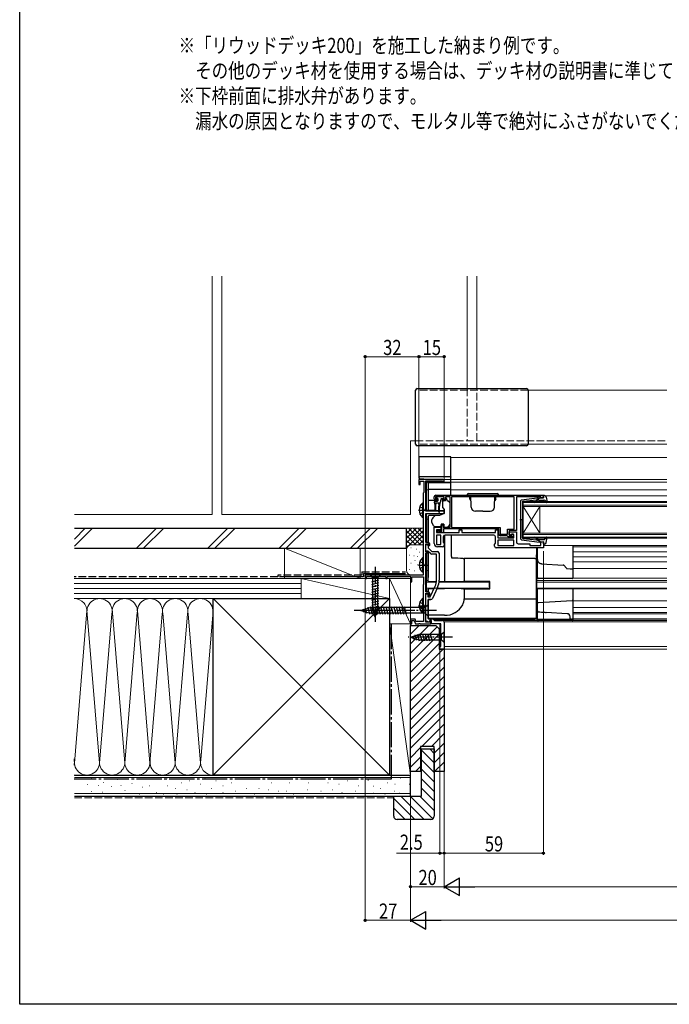
# Model space of a CAD drawing. Extents: x 0 to 990, y 0 to 1602.
# Drawn here: x 0 to 386, y 0 to 586 of the extents above; entities that cross this region are included whole.
import ezdxf

# ---------------------------------------------------------------- set-up
doc = ezdxf.new("R2010")
doc.units = 0
doc.linetypes.add('YCENTER_1', pattern=[13, 10, -1, 1, -1])
doc.linetypes.add('YHIDDEN_1', pattern=[4, 3, -1])
doc.layers.add('USER1', color=3, linetype='CONTINUOUS')
doc.layers.add('YKK_ZWAK', color=7, linetype='CONTINUOUS')
for name, color, linetype, lineweight in [('YKK_11', 7, 'CONTINUOUS', 30), ('YKK_12', 2, 'CONTINUOUS', 13), ('YKK_13', 4, 'CONTINUOUS', 30), ('YKK_D', 6, 'CONTINUOUS', 13), ('YSS_K', 3, 'CONTINUOUS', 13), ('YSS_KE', 3, 'CONTINUOUS', 30)]:
    doc.layers.add(name, color=color, linetype=linetype, lineweight=lineweight)
doc.styles.add('text-b', font='extslim2.shx', dxfattribs={"width": 0.8, "bigfont": 'extfont2.shx'})

msp = doc.modelspace()

# ---------------------------------------------------------------- linework, layer by layer
at = {"layer": 'YKK_11', "linetype": 'ByBlock', "lineweight": -2, "ltscale": 0.5}
for p, q in [((251.8, 312.5), (237.5, 312.5)), ((237.5, 312.5), (237.5, 309.5)), ((238.3, 309.5), (238.3, 311.5)), ((238.3, 311.5), (240.4, 311.5)), ((240.4, 311.5), (240.4, 304.69)), ((241.5, 293.5), (241.5, 311.6)), ((241.5, 311.6), (251.5, 311.6)), ((251.5, 311.6), (251.5, 311.1)), ((251.5, 311.1), (252.5, 311.1)), ((252.5, 311.1), (252.5, 311.8)), ((237.5, 309.5), (238.3, 309.5)), ((240.25, 304.49), (240.1, 304.3)), ((240.1, 304.3), (240.1, 255.5)), ((240.4, 304.69), (240.25, 304.49)), ((246.5, 300.8), (246.5, 302)), ((252.5, 302), (247.3, 302)), ((247.3, 302), (247.3, 300.5)), ((247.3, 300.5), (248.1, 300.5)), ((247.5, 303), (311.5, 303)), ((248, 299.8), (247.5, 299.8)), ((248.4, 300.2), (248, 299.8)), ((248.1, 300.5), (248.4, 300.2)), ((251.4, 300.2), (251.7, 300.5)), ((251.8, 299.8), (251.4, 300.2)), ((251.7, 300.5), (252.5, 300.5)), ((252.3, 299.8), (251.8, 299.8)), ((252.5, 300.5), (252.5, 302)), ((256, 302), (253.3, 302)), ((253.3, 302), (253.3, 300.8)), ((256, 284), (256, 302)), ((294.2, 302.1), (256.9, 302.1)), ((294.2, 302.1), (256.9, 302.1)), ((256.9, 302.1), (256.9, 283.9)), ((294.2, 282.9), (294.2, 302.1)), ((308.2, 302), (295.5, 302)), ((295.5, 302), (295.5, 282)), ((308.43, 302.1), (308.2, 302)), ((308.65, 302.2), (308.43, 302.1)), ((310.1, 302.2), (308.65, 302.2)), ((310.1, 301.4), (310.1, 302.2)), ((311.5, 301.4), (310.1, 301.4)), ((311.5, 303), (311.5, 301.4)), ((252.5, 293.5), (241.5, 293.5)), ((252.5, 292.2), (252.5, 293.5)), ((241.5, 274.9), (241.5, 292.2)), ((241.5, 292.2), (252.5, 292.2)), ((246.5, 274.3), (246.5, 284)), ((246.5, 284), (250.5, 284)), ((250.5, 282.5), (248, 282.5)), ((248, 282.5), (248, 280.8)), ((248.7, 280.8), (248.7, 282)), ((248.7, 282), (249.1, 282)), ((249.1, 282), (249.33, 281.9)), ((249.33, 281.9), (249.55, 281.8)), ((249.55, 281.8), (251.2, 281.8)), ((250.5, 284), (250.5, 282.5)), ((251.2, 281.8), (251.2, 285.5)), ((251.2, 285.5), (252, 285.5)), ((252, 285.5), (252, 284)), ((252, 284), (256, 284)), ((285, 283), (252.2, 283)), ((252.2, 283), (252.2, 280.8)), ((256.9, 283.9), (285.9, 283.9)), ((261.5, 280.8), (261.5, 282.5)), ((261.5, 282.5), (263, 282.5)), ((263, 282.5), (263, 280.8)), ((283, 280.8), (283, 282.4)), ((283, 282.4), (284.5, 282.4)), ((284.5, 282.4), (284.5, 277.7)), ((285, 279.9), (285, 283)), ((285.9, 283.9), (285.9, 279.8)), ((290.2, 279.8), (290.2, 282.9)), ((290.2, 282.9), (294.2, 282.9)), ((295.5, 282), (291.1, 282)), ((291.1, 282), (291.1, 279.2)), ((248, 280.8), (261.5, 280.8)), ((250.5, 279.3), (248, 279.3)), ((248, 279.3), (248, 273.8)), ((252.2, 280.8), (248.7, 280.8)), ((250.5, 273.8), (250.5, 279.3)), ((250.5, 273.8), (250.5, 279.3)), ((252, 278.3), (252, 275.01)), ((282, 279.3), (253, 279.3)), ((263, 280.8), (283, 280.8)), ((283, 274.41), (283, 278.3)), ((284.5, 277.7), (294, 277.7)), ((294, 276.2), (284.5, 276.2)), ((294, 276.2), (284.5, 276.2)), ((284.5, 276.2), (284.5, 273.2)), ((285.9, 279.8), (290.2, 279.8)), ((289.9, 278.9), (286, 278.9)), ((290.2, 278.6), (289.9, 278.9)), ((290.5, 278.3), (290.2, 278.6)), ((293.5, 278.3), (290.5, 278.3)), ((291.1, 279.2), (291.1, 281.2)), ((291.1, 281.2), (295.5, 281.2)), ((291.1, 279.2), (292.8, 279.2)), ((291.8, 279.2), (291.1, 279.2)), ((292.3, 279.7), (291.8, 279.2)), ((294, 279.7), (292.3, 279.7)), ((292.8, 279.2), (292.8, 280)), ((292.8, 280), (293.5, 280)), ((293.5, 280), (293.5, 278.3)), ((294, 277.7), (294, 279.7)), ((294, 273.2), (294, 276.2)), ((295.5, 281.2), (295.5, 275.2)), ((243, 274.9), (241.5, 274.9)), ((241.5, 269.4), (241.5, 274.1)), ((241.5, 274.1), (243.2, 274.1)), ((241.5, 269.7), (241.5, 273.7)), ((241.5, 273.7), (242.2, 273.7)), ((242.88, 269.7), (241.5, 269.7)), ((244.29, 268.29), (242.88, 269.7)), ((243, 272.9), (243, 271.7)), ((243, 271.7), (245.2, 269.5)), ((243.2, 274.1), (243.2, 273.5)), ((243.2, 273.5), (243.7, 273)), ((243.7, 273), (244, 273.3)), ((244, 273.3), (244, 273.9)), ((248, 273.8), (250.5, 273.8)), ((251.5, 272.3), (248.5, 272.3)), ((252, 275.01), (252.5, 274.3)), ((252.5, 274.3), (252.5, 273.3)), ((282.5, 273.7), (283, 274.41)), ((282.5, 272.7), (282.5, 273.7)), ((311.5, 271.7), (283.5, 271.7)), ((284.5, 273.2), (294, 273.2)), ((296.5, 274.2), (303.5, 274.2)), ((303.5, 274.2), (303.5, 273.1)), ((303.5, 273.1), (310.1, 273.1)), ((310.1, 273.1), (310.1, 275.4)), ((310.1, 275.4), (311.5, 275.4)), ((311.5, 275.4), (311.5, 271.7)), ((243, 269.4), (241.5, 269.4)), ((241.5, 245.5), (241.5, 268.7)), ((241.5, 268.7), (243, 268.7)), ((243, 268.7), (243, 269.4)), ((248, 268), (245, 268)), ((245.2, 269.5), (248.5, 269.5)), ((248, 252.44), (248, 268)), ((249.5, 268.5), (249.5, 252.44)), ((240.1, 255.5), (205.5, 255.5)), ((205.5, 255.5), (205.5, 253.5)), ((205.5, 253.5), (206.2, 253.5)), ((206.2, 253.5), (206.2, 254.6)), ((206.2, 254.6), (217.8, 254.6)), ((217.8, 254.6), (217.8, 253.5)), ((217.8, 253.5), (218.5, 253.5)), ((218.5, 253.5), (218.5, 254.6)), ((218.5, 254.6), (231.78, 254.6)), ((231.78, 254.6), (232.2, 254.85)), ((232.2, 254.85), (232.5, 254.67)), ((232.5, 254.67), (232.5, 251.5)), ((233.2, 251.5), (233.2, 254.4)), ((233.2, 254.4), (240.3, 254.4)), ((240.3, 254.4), (240.3, 250.15)), ((232.5, 251.5), (233.2, 251.5)), ((240.2, 249.97), (240.1, 249.8)), ((240.1, 249.8), (240.1, 233)), ((240.3, 250.15), (240.2, 249.97)), ((244.25, 242.5), (247.21, 248.85)), ((248.57, 248.21), (245.47, 241.58)), ((242.9, 245.5), (241.5, 245.5)), ((241.5, 227.4), (241.5, 244.7)), ((241.5, 244.7), (243.1, 244.7)), ((241.5, 242.96), (241.5, 244.3)), ((241.5, 244.3), (242.7, 244.3)), ((241.62, 242.77), (241.5, 242.96)), ((241.5, 242.04), (241.62, 242.22)), ((241.5, 228.26), (241.5, 242.04)), ((241.62, 242.22), (241.62, 242.77)), ((242.7, 244.3), (242.7, 242.5)), ((242.7, 242.5), (244.25, 242.5)), ((244.57, 241), (243, 241)), ((243, 241), (243, 230.2)), ((243.1, 244.7), (243.1, 243.8)), ((243.1, 243.8), (243.6, 243.3)), ((243.6, 243.3), (243.9, 243.6)), ((243.9, 243.6), (243.9, 244.5)), ((235.27, 229.2), (232.5, 229.2)), ((232.5, 229.2), (232.5, 226.5)), ((235.74, 227.9), (235.27, 229.2)), ((240.1, 233), (240.2, 232.83)), ((240.2, 232.83), (240.3, 232.65)), ((240.3, 232.65), (240.3, 227.9)), ((243.3, 229.9), (245.3, 229.9)), ((245.3, 229.9), (246.7, 228.5)), ((232.5, 226.5), (233.3, 226.5)), ((233.3, 226.5), (233.3, 228.4)), ((233.3, 228.4), (234.71, 228.4)), ((234.71, 228.4), (235.4, 226.5)), ((235.4, 226.5), (237.34, 226.5)), ((240.3, 227.9), (235.74, 227.9)), ((237.34, 226.5), (237.53, 226.62)), ((237.53, 226.62), (238.08, 226.62)), ((238.08, 226.62), (238.26, 226.5)), ((238.26, 226.5), (244.6, 226.5)), ((243.54, 227.52), (241.5, 228.26)), ((243.9, 227.4), (241.5, 227.4)), ((243.9, 228.5), (243.54, 227.52)), ((244.9, 228.5), (243.9, 228.5)), ((244.6, 228.3), (243.9, 228.3)), ((243.9, 228.3), (243.9, 227.4)), ((244.6, 226.5), (244.6, 228.3)), ((244.9, 226.5), (244.9, 228.5)), ((250.5, 226.5), (244.9, 226.5)), ((246.7, 228.5), (251.5, 228.5))]:
    msp.add_line(p, q, dxfattribs=at)
at = {"layer": 'YKK_11', "linetype": 'ByBlock', "lineweight": 30, "ltscale": 0.5}
for p, q in [((241.5, 273.1), (241.5, 273.2)), ((243, 230.2), (243, 241)), ((243, 241), (244.57, 241))]:
    msp.add_line(p, q, dxfattribs=at)
at = {"layer": 'YKK_11', "linetype": 'ByBlock'}
for p, q in [((250.5, 213), (250.5, 226.5)), ((252.5, 227.5), (252.5, 211.5)), ((250, 211.5), (250, 213)), ((250, 213), (250.5, 213)), ((252.5, 211.5), (250, 211.5))]:
    msp.add_line(p, q, dxfattribs=at)
at = {"layer": 'YKK_11', "linetype": 'ByBlock', "lineweight": -2, "ltscale": 0.5}
for centre, radius, start, end in [((251.8, 311.8), 0.7, 0.00001, 89.99999), ((247.5, 302), 1, 90.00001, 179.99999), ((247.5, 300.8), 1, 180.00001, 269.99999), ((252.3, 300.8), 1, 270.00001, 359.99999), ((253, 278.3), 1, 90.00001, 179.99999), ((282, 278.3), 1, 0.00001, 89.99999), ((286, 279.9), 1, 180.00001, 269.99999), ((242.2, 272.9), 0.8, 0, 89.99998), ((243, 273.9), 1, 0.00001, 89.99999), ((248.5, 274.3), 2, 180.00001, 269.99999), ((251.5, 273.3), 1, 270.00001, 359.99999), ((283.5, 272.7), 1, 180.00001, 269.99999), ((296.5, 275.2), 1, 180.00001, 269.99999), ((245, 269), 1, 225.00001, 270), ((248.5, 268.5), 1, 0, 89.99998), ((239.5, 252.44), 8.5, 335, 0), ((239.5, 252.44), 10, 335, 0), ((242.9, 244.5), 1, 0.00001, 89.99999), ((244.57, 242), 1, 270, 335)]:
    msp.add_arc(centre, radius, start, end, dxfattribs=at)
at = {"layer": 'YKK_11', "linetype": 'ByBlock', "lineweight": 30, "ltscale": 0.5}
msp.add_arc((244.57, 242), 1, 270, 335, dxfattribs=at)
at = {"layer": 'YKK_11', "linetype": 'ByBlock'}
msp.add_arc((251.5, 227.5), 1, 0, 89.99998, dxfattribs=at)
at = {"layer": 'YKK_12', "linetype": 'Continuous', "ltscale": 1.5}
for p, q in [((114.45, 433.5), (114.45, 291.5)), ((120.15, 291.5), (120.15, 433.5)), ((266.15, 433.5), (266.15, 366.5)), ((271.85, 366.5), (271.85, 433.5)), ((232.5, 335.5), (235.5, 335.5)), ((232.5, 291.5), (232.5, 335.5)), ((114.45, 291.5), (32.5, 291.5)), ((120.15, 291.5), (232.5, 291.5))]:
    msp.add_line(p, q, dxfattribs=at)
at = {"layer": 'YKK_12', "linetype": 'YHIDDEN_1', "ltscale": 1.5}
for p, q in [((237.5, 334), (237.5, 365.5)), ((302.5, 365.5), (237.5, 365.5)), ((266.15, 366.5), (266.15, 335.5)), ((271.85, 335.5), (271.85, 366.5)), ((235.5, 335.5), (384.92, 335.5)), ((302.5, 333.5), (237.5, 333.5))]:
    msp.add_line(p, q, dxfattribs=at)
at = {"layer": 'YKK_12', "ltscale": 1.5}
for p, q in [((384.92, 365.5), (302.5, 365.5)), ((384.92, 333.5), (302.5, 333.5))]:
    msp.add_line(p, q, dxfattribs=at)
at = {"layer": 'YKK_12'}
for p, q in [((256.5, 325.5), (384.92, 325.5)), ((242, 311.6), (242, 293.5)), ((242, 310.8), (384.92, 310.8)), ((251.8, 312.5), (384.92, 312.5)), ((242, 306.3), (243, 306.3)), ((256.5, 306.3), (384.92, 306.3)), ((299.5, 299.4), (384.92, 299.4)), ((299.5, 296.4), (299.5, 299.4)), ((312.71, 302.7), (384.92, 302.7)), ((384.92, 298.7), (299.5, 298.7)), ((299.5, 297.1), (384.92, 297.1)), ((384.92, 296.4), (299.5, 296.4)), ((299.5, 296.4), (299.5, 280.4)), ((299.5, 296.4), (309.5, 280.4)), ((299.5, 280.4), (309.5, 296.4)), ((309.5, 296.4), (309.5, 280.4)), ((242, 292.2), (252.5, 292.2)), ((242, 292.2), (242, 274.9)), ((242, 288.8), (243, 288.8)), ((299.5, 280.4), (384.92, 280.4)), ((299.5, 277.4), (299.5, 280.4)), ((384.92, 279.7), (299.5, 279.7)), ((299.5, 278.1), (384.92, 278.1)), ((384.92, 277.4), (299.5, 277.4)), ((242, 274.1), (242, 273.7)), ((242, 269.7), (242, 269.4)), ((311.5, 273.1), (384.92, 273.1)), ((329, 272.3), (384.92, 272.3)), ((242, 268.7), (242, 245.5)), ((329, 269.3), (384.92, 269.3)), ((329, 266.3), (384.92, 266.3)), ((242, 258.2), (243, 258.2)), ((328.99, 259.4), (384.92, 259.4)), ((329, 263.3), (384.92, 263.3)), ((242, 252.2), (243, 252.2)), ((307.5, 252.2), (384.92, 252.2)), ((329, 253.7), (384.92, 253.7)), ((242, 251.2), (247.91, 251.2)), ((242, 247.8), (279.5, 247.8)), ((249.43, 251.2), (279.5, 251.2)), ((307.5, 251.2), (384.92, 251.2)), ((307.5, 247.8), (384.92, 247.8)), ((328.99, 247.4), (384.92, 247.4)), ((242, 244.7), (242, 244.3)), ((328.99, 240.2), (384.92, 240.2)), ((329, 236.2), (384.92, 236.2)), ((245.8, 229.4), (308.01, 229.4)), ((246.5, 228.7), (308.04, 228.7)), ((329, 233.2), (384.92, 233.2)), ((329, 232.4), (384.92, 232.4)), ((329, 229.4), (384.92, 229.4)), ((329, 228.7), (384.92, 228.7)), ((242, 228.08), (242, 227.4)), ((242, 227.6), (243.89, 227.6)), ((242, 226.5), (250, 226.5)), ((250, 226.5), (250, 211.5)), ((251.94, 228.4), (384.92, 228.4)), ((252.5, 227.6), (384.92, 227.6)), ((250, 211.5), (384.92, 211.5)), ((252.5, 213), (384.92, 213)), ((252.5, 213), (252.5, 211.5))]:
    msp.add_line(p, q, dxfattribs=at)
at = {"layer": 'YKK_13', "linetype": 'Continuous', "ltscale": 1.5}
for p, q in [((235.5, 333.5), (235.5, 365.5)), ((236.5, 366.5), (301.5, 366.5)), ((302.5, 365.5), (302.5, 333.5)), ((301.5, 332.5), (236.5, 332.5))]:
    msp.add_line(p, q, dxfattribs=at)
at = {"layer": 'YKK_13'}
for p, q in [((237.5, 325.5), (237.5, 313.74)), ((256.2, 326), (238, 326)), ((256.5, 325.51), (256.5, 325.7)), ((256.5, 313.83), (256.5, 325.51)), ((237.5, 313.74), (237.5, 313.41)), ((237.98, 312.91), (237.99, 312.91)), ((237.99, 312.91), (243, 312.69)), ((256.2, 313.96), (238, 313.96)), ((243, 312.69), (243, 312.5)), ((243, 310.28), (243, 310.88)), ((243.3, 310.58), (256.2, 310.69)), ((256.2, 310.69), (256.2, 310.69)), ((256.5, 312.78), (256.5, 313.83)), ((256.5, 310.99), (256.5, 312.78)), ((256.5, 310.4), (256.5, 310.99)), ((243, 310.28), (243, 306.21)), ((243, 306.21), (243, 300.39)), ((256.2, 306.39), (243.3, 306.51)), ((256.2, 306.39), (256.2, 306.39)), ((256.5, 306.09), (256.5, 310.4)), ((256.5, 303), (256.5, 306.09)), ((243, 300.39), (243, 294.39)), ((243.3, 300.09), (246.79, 300.09)), ((246.75, 298.5), (246.75, 299.2)), ((247.05, 299.5), (248.35, 299.5)), ((247.64, 301.41), (248.14, 301.91)), ((248.19, 300.9), (247.85, 300.9)), ((251.95, 302), (248.35, 302)), ((248.65, 300.44), (248.65, 299.8)), ((250.59, 300.68), (250.07, 298.72)), ((251.95, 300.9), (250.88, 300.9)), ((253.13, 299.8), (251.5, 299.8)), ((251.5, 299.5), (251.5, 299.8)), ((251.5, 299.5), (251.5, 295.87)), ((252.25, 301.7), (252.25, 301.2)), ((254.1, 301), (253.6, 301)), ((253.6, 301), (253.6, 300.8)), ((254.5, 299.5), (254.1, 301)), ((254.8, 299.5), (254.5, 299.5)), ((255.86, 298.65), (255.15, 299.35)), ((266, 303), (285, 303)), ((267, 304), (284, 304)), ((268.38, 301.7), (267.8, 301.7)), ((267.8, 300.7), (267.8, 301.7)), ((267.8, 300.7), (268.45, 299.58)), ((268.62, 295.91), (268.37, 303)), ((282.38, 295.91), (282.63, 303)), ((283.2, 300.7), (282.55, 299.58)), ((282.62, 301.7), (283.2, 301.7)), ((283.2, 300.7), (283.2, 301.7)), ((298.1, 276.95), (298.1, 299.85)), ((298.54, 300.35), (309.28, 301.6)), ((299.1, 299.13), (299.1, 288.4)), ((299.37, 299.43), (307.6, 300.39)), ((307.62, 300.04), (307.29, 299.66)), ((309.6, 301.4), (307.6, 300.39)), ((307.68, 299.34), (308.1, 299.84)), ((308.87, 300.2), (311.87, 300.2)), ((309.6, 301.4), (311.3, 301.4)), ((311.59, 301.78), (311.41, 302.42)), ((312.27, 302.8), (311.7, 302.8)), ((312.09, 300.1), (313.28, 298.8)), ((313.25, 301.98), (313.8, 299.05)), ((239.59, 298.35), (239.59, 289.85)), ((240.1, 298.35), (239.59, 298.35)), ((240.1, 298.35), (240.1, 289.85)), ((240.1, 296.1), (240.1, 292.1)), ((243.3, 294.09), (246.85, 294.06)), ((246.75, 298.5), (249.78, 298.5)), ((246.75, 298.5), (246.85, 296.5)), ((246.85, 296.5), (246.85, 293.95)), ((247.45, 298.5), (247.35, 296.5)), ((247.35, 296.5), (247.35, 293.95)), ((247.35, 294.06), (249.25, 294.04)), ((249.15, 298.5), (249.25, 296.5)), ((249.25, 293.15), (249.25, 296.5)), ((249.85, 298.51), (249.75, 296.5)), ((249.75, 293.15), (249.75, 296.5)), ((249.75, 294.04), (252.5, 294.01)), ((251.62, 295.55), (252.5, 294.5)), ((252.5, 294.5), (252.5, 292.2)), ((256, 287.43), (256, 298.29)), ((275.5, 293.5), (271.12, 293.5)), ((275.5, 293.5), (279.88, 293.5)), ((240.1, 289.85), (239.59, 289.85)), ((243, 290.6), (243, 274.9)), ((243, 289.21), (243, 290.6)), ((243, 289.04), (243, 289.21)), ((243, 288.46), (243, 289.04)), ((243, 283.7), (243, 288.46)), ((249.73, 290.9), (243.3, 290.9)), ((245, 288.08), (245, 287.47)), ((245.03, 287.3), (245.69, 285.49)), ((249.71, 290.9), (247.17, 290.9)), ((252.5, 292.2), (249.71, 290.9)), ((256, 286.43), (256, 287.43)), ((299.68, 288.4), (297.55, 288.4)), ((299.1, 277.67), (299.1, 288.4)), ((243, 281.8), (243, 283.7)), ((243, 281.45), (243, 281.8)), ((243, 279.76), (243, 281.45)), ((247.1, 284.5), (250.8, 284.5)), ((250.8, 285.8), (250.8, 285.5)), ((252.4, 285.8), (250.8, 285.8)), ((250.8, 284.5), (250.8, 285.5)), ((252.4, 285.8), (252.4, 284)), ((252.4, 284), (254.4, 284)), ((254.4, 284), (255.42, 285.01)), ((243, 274.9), (243, 279.76)), ((252.69, 279.25), (252.69, 251.83)), ((256.79, 266.48), (256.79, 279.3)), ((257.02, 279.73), (257.02, 279.72)), ((298.54, 276.45), (309.28, 275.2)), ((299.37, 277.37), (307.6, 276.41)), ((307.62, 276.76), (307.29, 277.14)), ((309.6, 275.4), (307.6, 276.41)), ((307.68, 277.46), (308.1, 276.96)), ((308.87, 276.6), (311.87, 276.6)), ((312.09, 276.7), (313.28, 278)), ((313.25, 274.82), (313.8, 277.75)), ((243, 274.08), (243, 272.91)), ((243, 272.91), (243, 274.08)), ((307.5, 271.7), (307.5, 267.52)), ((307.5, 271.7), (307.5, 269.39)), ((308, 266.33), (308, 271.72)), ((309.6, 275.4), (311.3, 275.4)), ((311.59, 275.02), (311.41, 274.38)), ((312.27, 274), (311.7, 274)), ((329, 273.1), (329, 261.21)), ((239.59, 265.75), (239.59, 257.25)), ((240.1, 265.75), (239.59, 265.75)), ((240.1, 265.75), (240.1, 257.25)), ((243, 269.58), (243, 268.19)), ((243, 251.83), (243, 269.58)), ((243, 268.19), (243, 257.38)), ((263.74, 265.41), (263.74, 265.43)), ((263.74, 265.43), (263.8, 265.43)), ((263.74, 265.41), (264.35, 265.41)), ((263.8, 265.43), (263.88, 265.43)), ((263.88, 265.43), (263.95, 265.43)), ((263.95, 265.43), (264.03, 265.43)), ((264.03, 265.43), (264.11, 265.42)), ((264.11, 265.42), (264.19, 265.42)), ((264.19, 265.42), (264.27, 265.42)), ((264.27, 265.42), (264.35, 265.42)), ((264.35, 265.42), (264.35, 265.41)), ((306.5, 265.42), (264.35, 265.42)), ((264.35, 265.41), (264.35, 251.9)), ((306.5, 265.42), (307.5, 265.42)), ((307.5, 269.39), (307.5, 266.41)), ((307.5, 257.3), (307.5, 267.52)), ((307.5, 266.41), (307.5, 265.42)), ((307.5, 265.42), (307.5, 241.43)), ((308, 264.8), (308, 266.33)), ((308, 254.11), (308, 264.8)), ((240.1, 263.5), (240.1, 259.5)), ((310.35, 262.31), (310.35, 262.3)), ((310.35, 262.3), (323.29, 261.51)), ((323.29, 261.51), (323.29, 261.51)), ((323.64, 261.34), (325.18, 259.56)), ((323.64, 261.34), (323.64, 261.34)), ((325.53, 259.39), (327.47, 259.28)), ((325.53, 259.39), (325.53, 259.39)), ((327.47, 259.28), (328.68, 259.2)), ((328.68, 259.2), (328.68, 259.2)), ((328.68, 259.2), (328.68, 259.2)), ((328.68, 259.2), (328.68, 259.2)), ((328.69, 259.2), (328.68, 259.2)), ((328.7, 259.2), (328.69, 259.2)), ((328.69, 259.2), (328.69, 259.2)), ((328.69, 259.2), (328.69, 259.2)), ((328.7, 259.2), (328.7, 259.2)), ((328.7, 259.2), (328.7, 259.2)), ((328.7, 259.2), (328.7, 259.2)), ((328.7, 259.2), (328.7, 259.2)), ((328.7, 259.2), (328.7, 259.2)), ((328.7, 259.2), (328.7, 259.2)), ((329, 261.21), (329, 259.51)), ((329, 259.51), (329, 259.5)), ((329, 259.2), (329, 258.84)), ((329, 258.84), (329, 254.07)), ((214.6, 255.5), (208.4, 255.5)), ((208.4, 255.5), (209.95, 253.95)), ((209.4, 251.52), (213.6, 252.65)), ((209.95, 253.95), (209.95, 235.42)), ((213.05, 253.95), (209.95, 253.95)), ((214.6, 255.5), (213.05, 253.95)), ((213.05, 235.42), (213.05, 253.95)), ((240.1, 257.25), (239.59, 257.25)), ((243, 257.38), (243, 255.49)), ((243, 255.49), (243, 254.09)), ((243, 251.8), (243, 254.09)), ((307.5, 253.07), (307.5, 257.3)), ((307.5, 252.56), (307.5, 253.07)), ((307.5, 246.5), (307.5, 252.56)), ((308, 254.11), (308, 253.9)), ((328.7, 253.4), (308.5, 253.4)), ((328.7, 253.4), (328.7, 253.4)), ((328.7, 253.4), (328.7, 253.4)), ((328.7, 253.4), (328.7, 253.4)), ((329, 254.07), (329, 253.7)), ((209.4, 249.97), (213.6, 251.1)), ((209.4, 248.42), (213.6, 249.54)), ((209.4, 246.86), (213.6, 247.99)), ((209.4, 245.31), (213.6, 246.44)), ((243, 251.8), (243, 251.83)), ((243, 247.8), (243, 247.2)), ((243, 247.8), (243, 247.2)), ((243, 247.2), (243, 246.21)), ((243, 247.17), (243, 247.2)), ((243, 245.49), (243, 247.17)), ((243, 246.21), (243, 245.43)), ((243.3, 251.5), (247.95, 251.5)), ((247.95, 251.5), (243.3, 251.5)), ((246.58, 247.5), (243.3, 247.5)), ((243.3, 247.5), (243.3, 247.47)), ((243.3, 247.47), (246.56, 247.47)), ((248.22, 247.47), (252.69, 247.47)), ((253, 247.5), (248.23, 247.5)), ((249.46, 251.5), (279.5, 251.5)), ((279.5, 251.5), (249.46, 251.5)), ((252.69, 251.83), (252.69, 251.53)), ((253, 247.5), (253, 247.8)), ((253, 247.8), (253, 247.5)), ((269.5, 247.5), (253, 247.5)), ((269.5, 247.5), (253, 247.5)), ((264.35, 251.6), (264.35, 251.9)), ((279.61, 251.6), (264.35, 251.6)), ((264.35, 247.1), (264.35, 247.4)), ((264.35, 247.4), (279.61, 247.4)), ((264.35, 247.1), (264.35, 241.43)), ((269.5, 247.8), (269.5, 247.5)), ((269.5, 247.5), (269.5, 247.8)), ((279.5, 247.5), (269.5, 247.5)), ((279.61, 251.6), (279.5, 251.5)), ((279.5, 251.5), (279.5, 248.5)), ((279.5, 248.5), (279.5, 251.5)), ((279.5, 248.5), (279.5, 247.5)), ((279.5, 247.5), (279.61, 247.4)), ((279.61, 247.39), (279.61, 251.6)), ((307.5, 245.8), (307.5, 246.5)), ((308, 239.4), (308, 247.1)), ((308.5, 247.6), (328.7, 247.6)), ((328.7, 247.6), (328.7, 247.6)), ((328.7, 247.6), (328.7, 247.6)), ((328.7, 247.6), (328.7, 247.6)), ((329, 247.3), (329, 247.15)), ((329, 247.15), (329, 240.69)), ((209.4, 243.76), (213.6, 244.88)), ((209.4, 242.21), (213.6, 243.33)), ((209.4, 240.65), (213.6, 241.78)), ((239.59, 241.55), (239.59, 233.05)), ((240.1, 241.55), (239.59, 241.55)), ((240.1, 241.55), (240.1, 233.05)), ((243, 244.62), (243, 242.5)), ((243, 242.5), (243, 244.62)), ((264.35, 241.43), (306.5, 241.43)), ((306.5, 241.43), (307.5, 241.43)), ((307.5, 230.5), (307.5, 245.8)), ((307.5, 241.43), (307.5, 238.17)), ((308.47, 239.16), (328.7, 240.4)), ((328.7, 240.4), (328.7, 240.4)), ((328.7, 240.4), (328.7, 240.4)), ((329, 240.69), (329, 240.4)), ((203, 234.5), (208.55, 236.25)), ((203, 234.5), (208.55, 232.75)), ((204.15, 235.44), (204.7, 233.39)), ((205.58, 235.89), (206.39, 232.85)), ((207.01, 236.34), (208.09, 232.32)), ((208.44, 236.79), (209.67, 232.2)), ((241.25, 236.25), (208.55, 236.25)), ((209.4, 239.1), (213.6, 240.23)), ((209.4, 237.55), (213.6, 238.67)), ((209.4, 235.99), (213.6, 237.12)), ((209.66, 234.51), (213.6, 235.57)), ((211.5, 230.5), (209.95, 235.42)), ((210, 236.8), (211.23, 232.2)), ((211.5, 230.5), (213.05, 235.42)), ((211.55, 236.8), (212.78, 232.2)), ((213.1, 236.8), (214.33, 232.2)), ((214.65, 236.8), (215.89, 232.2)), ((216.21, 236.8), (217.44, 232.2)), ((217.76, 236.8), (218.99, 232.2)), ((219.31, 236.8), (220.55, 232.2)), ((220.87, 236.8), (222.1, 232.2)), ((222.42, 236.8), (223.65, 232.2)), ((223.97, 236.8), (225.2, 232.2)), ((225.52, 236.8), (226.76, 232.2)), ((227.08, 236.8), (228.31, 232.2)), ((228.63, 236.8), (229.86, 232.2)), ((240.1, 239.3), (240.1, 235.3)), ((243, 238), (241.25, 236.25)), ((241.25, 232.75), (241.25, 236.25)), ((243, 239.28), (243, 229.81)), ((243, 232.18), (243, 239.28)), ((243, 231), (243, 238)), ((307.5, 238.17), (307.5, 230.72)), ((308, 238.66), (308, 239.4)), ((308, 234.57), (308, 238.66)), ((308, 234.15), (308, 234.57)), ((329, 240.1), (329, 239.9)), ((329, 239.9), (329, 232.7)), ((241.25, 232.75), (208.55, 232.75)), ((210.11, 233.08), (213.15, 233.89)), ((210.56, 231.65), (212.61, 232.2)), ((240.1, 233.05), (239.59, 233.05)), ((243, 231), (241.25, 232.75)), ((242.98, 229.75), (243, 229.81)), ((242.99, 229.7), (242.98, 229.75)), ((243, 229.64), (242.99, 229.7)), ((243, 231.75), (243, 232.18)), ((243, 230.25), (243, 231.75)), ((243, 231.75), (243.01, 231.72)), ((243, 230.02), (243, 230.25)), ((243, 229.81), (243, 230.02)), ((243.04, 229.6), (243, 229.64)), ((243.01, 231.72), (243.03, 231.68)), ((243.03, 231.68), (243.05, 231.65)), ((243.09, 229.56), (243.04, 229.6)), ((243.05, 231.65), (243.09, 231.62)), ((243.09, 231.62), (243.14, 231.6)), ((243.15, 229.53), (243.09, 229.56)), ((243.14, 231.6), (243.19, 231.58)), ((243.23, 229.51), (243.15, 229.53)), ((243.19, 231.58), (243.24, 231.57)), ((243.3, 229.5), (243.23, 229.51)), ((243.24, 231.57), (243.3, 231.57)), ((252.69, 231.57), (243.3, 231.57)), ((306.5, 229.72), (243.3, 229.72)), ((243.3, 229.5), (306.5, 229.5)), ((306.5, 229.5), (243.3, 229.5)), ((306.5, 229.5), (306.5, 229.72)), ((307.5, 230.72), (307.5, 230.5)), ((308, 233.57), (308, 234.15)), ((308, 229.6), (308, 233.57)), ((308, 229.47), (308, 229.6)), ((308, 228.9), (308, 229.47)), ((328.7, 229.03), (308.5, 229.03)), ((325.62, 232.52), (313.24, 233.28)), ((327.5, 230.66), (327.5, 230.68)), ((327.5, 230.67), (327.5, 230.65)), ((327.5, 230.65), (327.5, 230.59)), ((327.5, 229.6), (327.5, 230.59)), ((328.44, 229.41), (328.7, 229.41)), ((328.7, 229.4), (328.7, 229.4)), ((328.7, 229.03), (328.7, 229.03)), ((329, 232.7), (329, 232.22)), ((329, 232.22), (329, 229.61)), ((329, 229.61), (329, 229.4)), ((329, 229.4), (329, 229.29)), ((329, 229.29), (329, 228.73)), ((329, 228.73), (329, 228.7)), ((328.7, 228.4), (308.5, 228.4)), ((328.7, 228.4), (328.7, 228.4)), ((232.5, 218.5), (237.42, 220.05)), ((232.5, 218.5), (237.42, 216.95)), ((233.65, 219.44), (234.2, 217.39)), ((235.08, 219.89), (235.89, 216.85)), ((236.51, 220.34), (237.57, 216.4)), ((250.95, 220.05), (237.42, 220.05)), ((237.42, 216.95), (250.95, 216.95)), ((238, 220.6), (239.12, 216.4)), ((239.55, 220.6), (240.67, 216.4)), ((241.1, 220.6), (242.23, 216.4)), ((242.66, 220.6), (243.78, 216.4)), ((244.21, 220.6), (245.33, 216.4)), ((252.5, 221.6), (250.95, 220.05)), ((250.95, 216.95), (250.95, 220.05)), ((252.5, 215.4), (250.95, 216.95)), ((252.5, 215.4), (252.5, 221.6))]:
    msp.add_line(p, q, dxfattribs=at)
at = {"layer": 'YKK_13', "linetype": 'YCENTER_1'}
for p, q in [((237.14, 294.1), (242.82, 294.1)), ((211.5, 260.5), (211.5, 227.59)), ((237.14, 261.5), (242.82, 261.5)), ((248, 234.5), (198, 234.5)), ((237.14, 237.3), (242.82, 237.3)), ((257.5, 218.5), (231.02, 218.5))]:
    msp.add_line(p, q, dxfattribs=at)
at = {"layer": 'YKK_13', "linetype": 'YHIDDEN_1'}
for p, q in [((238.01, 296.18), (239.91, 295.25)), ((239.91, 295.25), (240.52, 294.1)), ((239.91, 292.96), (240.52, 294.1)), ((238.01, 292.03), (239.91, 292.96)), ((238.01, 263.57), (239.91, 262.64)), ((238.01, 259.42), (239.91, 260.35)), ((239.91, 262.64), (240.52, 261.5)), ((239.91, 260.35), (240.52, 261.5)), ((238.01, 239.37), (239.91, 238.44)), ((238.01, 235.22), (239.91, 236.15)), ((239.91, 238.44), (240.52, 237.3)), ((239.91, 236.15), (240.52, 237.3))]:
    msp.add_line(p, q, dxfattribs=at)
at = {"layer": 'YKK_13', "linetype": 'Continuous', "ltscale": 1.5}
for centre, start, end in [((236.5, 365.5), 90, 180), ((301.5, 365.5), 0, 90), ((236.5, 333.5), 180, 270), ((301.5, 333.5), 270, 0)]:
    msp.add_arc(centre, 1, start, end, dxfattribs=at)
at = {"layer": 'YKK_13'}
for centre, radius, start, end in [((238, 325.5), 0.5, 90, 180), ((256.2, 325.7), 0.3, 0, 90), ((238, 313.41), 0.5, 180, 267.5), ((243.3, 310.88), 0.3, 180, 270.5), ((256.2, 310.99), 0.3, 270.5, 0), ((243.3, 306.21), 0.3, 89.5, 180), ((256.2, 306.09), 0.3, 0, 89.5), ((243.3, 300.39), 0.3, 180, 270), ((247.05, 299.2), 0.3, 90, 180), ((247.85, 301.2), 0.3, 135, 270), ((248.35, 301.7), 0.3, 90, 135), ((248.19, 301.2), 0.3, 270, 326.94427), ((248.35, 299.8), 0.3, 270, 0), ((248.65, 300.9), 0.25, 303.05573, 146.94427), ((248.95, 300.44), 0.3, 123.05573, 180), ((250.88, 300.6), 0.3, 90, 165), ((251.95, 301.7), 0.3, 0, 90), ((251.95, 301.2), 0.3, 270, 0), ((252.3, 300.8), 1.3, 309.71517, 0), ((254.8, 299), 0.5, 45, 90), ((267, 303), 1, 90, 180), ((284, 303), 1, 0, 90), ((298.6, 299.85), 0.5, 96.62089, 180), ((299.4, 299.13), 0.3, 96.62089, 180), ((306.53, 299.05), 0.25, 90, 270), ((306.53, 300.3), 1, 270, 319.99999), ((306.53, 300.3), 1.5, 270, 319.99999), ((307.46, 300.17), 0.2, 319.99999, 96.62089), ((308.87, 299.2), 1, 90, 139.99999), ((309.32, 301.3), 0.3, 19.47122, 96.62089), ((311.3, 301.7), 0.3, 270, 15.56536), ((311.7, 302.5), 0.3, 90, 195.56536), ((311.87, 299.9), 0.3, 42.35531, 90), ((312.27, 301.8), 1, 10.51214, 90), ((313.5, 299), 0.3, 222.35531, 10.51214), ((243.13, 294.1), 5.53, 129.79413, 230.20587), ((243.3, 294.39), 0.3, 180, 269.5), ((247.1, 293.95), 0.25, 180, 0), ((249.5, 293.15), 0.25, 180, 0), ((249.78, 298.8), 0.3, 270, 345), ((252, 295.87), 0.5, 180, 220), ((255.5, 298.29), 0.5, 0, 45), ((271.12, 296), 2.5, 182, 270), ((279.88, 296), 2.5, 270, 358), ((243.31, 290.6), 0.305, 90.76492, 180), ((245.5, 288.08), 0.5, 162.85379, 180), ((245.5, 287.47), 0.5, 180, 200), ((249.8, 286.75), 5, 125.79537, 162.85379), ((247.1, 286), 1.5, 200, 270), ((254, 286.43), 2, 315, 341.68666), ((254, 286.43), 2, 341.68666, 0), ((298.6, 276.95), 0.5, 180, 263.37911), ((299.4, 277.67), 0.3, 180, 263.37911), ((306.53, 277.75), 0.25, 90, 270), ((306.53, 276.5), 1.5, 40.00001, 90), ((306.53, 276.5), 1, 40.00001, 90), ((307.46, 276.63), 0.2, 263.37911, 40.00001), ((308.87, 277.6), 1, 220.00001, 270), ((311.87, 276.9), 0.3, 270, 317.64469), ((313.5, 277.8), 0.3, 349.48786, 137.64469), ((309.32, 275.5), 0.3, 263.37911, 340.52878), ((311.3, 275.1), 0.3, 344.43464, 90), ((311.7, 274.3), 0.3, 164.43464, 270), ((312.27, 275), 1, 270, 349.48786), ((243.13, 261.5), 5.53, 129.79413, 230.20587), ((257.69, 266.36), 0.911, 172.45301, 233.59492), ((310.5, 264.8), 2.5, 180.10045, 243.19697), ((310.5, 264.8), 2.5, 180, 180.10045), ((310.5, 264.8), 2.5, 243.19697, 266.39955), ((310.5, 264.8), 2.5, 266.39955, 266.5), ((323.26, 261.01), 0.5, 41.05337, 86.45555), ((325.56, 259.89), 0.5, 221.05389, 266.4552), ((328.69, 259.22), 0.0194, 263.10841, 263.74661), ((328.7, 259.5), 0.3, 270.5, 0), ((328.7, 259.37), 0.17, 269.48665, 270.49554), ((308.5, 253.9), 0.5, 180, 270), ((328.7, 253.7), 0.3, 270.5, 0), ((243.3, 247.17), 0.3, 89.99535, 179.99601), ((308.5, 247.1), 0.5, 90, 180), ((328.7, 247.3), 0.3, 0, 89.5), ((243.13, 237.3), 5.53, 129.79413, 230.20587), ((256.31, 241.37), 8.04, 333.68081, 0.42251), ((328.7, 240.1), 0.3, 0, 89.5), ((253.01, 243.52), 11.96, 268.44129, 331.44214), ((308.5, 238.66), 0.5, 93.5, 180), ((243.3, 230.02), 0.3, 180.00436, 270.00437), ((306.5, 230.72), 1, 269.99538, 359.9962), ((306.5, 230.5), 1, 270.00873, 0), ((308.5, 234.15), 0.5, 180, 264.96282), ((308.47, 229.5), 0.47, 184.40189, 273.81122), ((308.5, 228.9), 0.5, 180, 270), ((330.35, 484.61), 251.91, 265.01538, 265.90252), ((325.5, 230.53), 2, 47.41327, 86.5), ((325.5, 230.53), 2, 4.66101, 47.41327), ((327.76, 230.71), 0.261, 184.66123, 186.65152), ((328.74, 229.67), 0.266, 262.04118, 348.0884), ((328.72, 229.31), 0.282, 266.63851, 355.64346), ((328.7, 228.7), 0.3, 270.5, 0)]:
    msp.add_arc(centre, radius, start, end, dxfattribs=at)
at = {"layer": 'YKK_13', "extrusion": (0, 0, -1)}
for centre, major_axis, start_param, end_param in [((238, 313.74), (-0.5, 0), 0, 1.570796), ((256.2, 313.83), (-0.3, 0), 1.570796, 3.141593)]:
    msp.add_ellipse(centre, major_axis=major_axis, ratio=0.439208, start_param=start_param, end_param=end_param, dxfattribs=at)
at = {"layer": 'YKK_13'}
for centre, major_axis, ratio, start_param, end_param in [((252.69, 264.44), (18, 0), 0.067958, 0.909951, 1.320141), ((310.51, 264.8), (2.26, 1.08), 0.996364, 3.80018, 4.205141), ((328.7, 254.15), (-0.003, 0.75), 0.002929, 3.141608, 3.159567), ((243.3, 251.8), (0, 0.3), 0.999924, 1.570796, 3.141593), ((243.3, 247.2), (0, 0.3), 0.999848, 0, 1.570796), ((252.69, 247.15), (18.3, 0), 0.017455, 0.909951, 1.570796), ((264.35, 251.59), (0.7, 0), 0.017455, 1.570796, 2.231642), ((264.35, 247.41), (0.7, 0), 0.017455, 4.051544, 4.712389), ((328.7, 247.1), (0.003, 0.5), 0.004018, 6.253335, 6.283171), ((243.3, 229.81), (0, 0.305), 0.982697, 1.570796, 3.141593), ((306.5, 230.5), (0, -1), 0.999848, 0, 1.570796), ((304.4, 234.82), (10.83, -1.48), 0.052468, 5.540644, 5.674368), ((328.5, 229.6), (1, 0), 0.347898, 3.141593, 3.848227), ((328.5, 230.1), (0.95, 0.572), 0.547294, 3.530069, 4.333144), ((343.04, 230.1), (14.33, 0.7), 0.050074, 3.139161, 3.140982)]:
    msp.add_ellipse(centre, major_axis=major_axis, ratio=ratio, start_param=start_param, end_param=end_param, dxfattribs=at)
for points in [[(247.02, 290.88), (246.97, 290.86), (246.92, 290.84), (246.88, 290.81)], [(247.02, 290.88), (247.07, 290.89), (247.12, 290.9), (247.17, 290.9)]]:
    msp.add_open_spline(points, degree=3, dxfattribs=at)
at = {"layer": 'YKK_D', "ltscale": 1.5}
for p, q in [((205.5, 256.2), (205.5, 386.5)), ((237.5, 385.5), (205.5, 385.5)), ((237.5, 313.2), (237.5, 386.5)), ((237.5, 313.2), (237.5, 386.5)), ((237.5, 385.5), (252.5, 385.5)), ((252.5, 312.8), (252.5, 386.5)), ((311.5, 269.8), (311.5, 89)), ((205.5, 252.8), (205.5, 49)), ((232.5, 225.8), (232.5, 69)), ((232.5, 225.8), (232.5, 49)), ((232.5, 225.8), (232.5, 49)), ((250.01, 210.8), (250.01, 89)), ((252.51, 210.8), (252.51, 89)), ((252.51, 210.8), (252.51, 69)), ((252.51, 210.8), (252.51, 69)), ((252.51, 210.8), (252.51, 89)), ((250.01, 90), (224.11, 90)), ((252.51, 90), (250.01, 90)), ((311.5, 90), (252.51, 90)), ((252.51, 90), (255.06, 90)), ((252.51, 70), (232.5, 70)), ((263.01, 70), (727, 70)), ((232.5, 50), (205.5, 50)), ((747, 50), (243, 50))]:
    msp.add_line(p, q, dxfattribs=at)
at = {"layer": 'YKK_D', "lineweight": -2}
for p, q in [((252.51, 70), (261.6, 75.25)), ((261.6, 64.75), (261.6, 75.25)), ((252.51, 70), (261.6, 64.75)), ((252.51, 70), (270.69, 70)), ((232.5, 50), (241.6, 55.25)), ((241.6, 44.75), (241.6, 55.25)), ((232.5, 50), (241.6, 44.75)), ((232.5, 50), (250.69, 50))]:
    msp.add_line(p, q, dxfattribs=at)
at = {"layer": 'YKK_D', "linetype": 'ByBlock', "lineweight": -2}
for centre, radius in [((205.5, 385.5), 0.637), ((237.5, 385.5), 0.637), ((237.5, 385.5), 0.637), ((252.5, 385.5), 0.637), ((250.01, 90), 0.637), ((252.51, 90), 0.638), ((252.51, 90), 0.637), ((311.5, 90), 0.637), ((232.5, 70), 0.637), ((205.5, 50), 0.637)]:
    msp.add_circle(centre, radius, dxfattribs=at)
at = {"layer": 'YKK_ZWAK'}
for p, q in [((0, 0), (0, 1560)), ((990, 0), (0, 0))]:
    msp.add_line(p, q, dxfattribs=at)
at = {"layer": 'YSS_K', "linetype": 'Continuous', "ltscale": 1.5}
for p, q in [((32.5, 276.96), (39.04, 283.5)), ((43.29, 283.5), (32.5, 272.72)), ((69.47, 271.5), (81.47, 283.5)), ((73.71, 271.5), (85.71, 283.5)), ((111.9, 271.5), (123.9, 283.5)), ((116.14, 271.5), (128.14, 283.5)), ((154.32, 271.5), (166.32, 283.5)), ((158.56, 271.5), (170.56, 283.5)), ((196.75, 271.5), (208.75, 283.5)), ((200.99, 271.5), (212.99, 283.5)), ((230.1, 283.5), (240.1, 283.5)), ((230.1, 270.5), (230.1, 283.5)), ((238.96, 283.5), (230.1, 274.64)), ((236.13, 283.5), (230.1, 277.47)), ((233.3, 283.5), (230.1, 280.3)), ((230.47, 283.5), (230.1, 283.13)), ((240.1, 281.81), (230.1, 271.81)), ((238.42, 273.5), (230.1, 281.81)), ((240.1, 274.64), (231.24, 283.5)), ((240.1, 277.47), (234.07, 283.5)), ((240.1, 280.3), (236.9, 283.5)), ((240.1, 283.13), (239.73, 283.5)), ((235.59, 273.5), (230.1, 278.99)), ((232.78, 273.48), (230.1, 276.16)), ((240.1, 278.99), (234.62, 273.5)), ((240.1, 276.16), (237.43, 273.48)), ((202.5, 253.5), (157.5, 271.5)), ((157.5, 271.5), (157.5, 253.5)), ((202.5, 271.5), (157.5, 271.5)), ((202.5, 271.5), (202.5, 253.5)), ((230.9, 272.53), (230.1, 273.33)), ((230.1, 258.5), (230.1, 270.5)), ((232.91, 271.67), (232.71, 271.67)), ((233.1, 273.5), (240.1, 273.5)), ((236.24, 271), (236.04, 271)), ((231.9, 267.33), (231.7, 267.33)), ((234.58, 267), (234.38, 267)), ((235.18, 264.21), (234.98, 264.21)), ((236.91, 266.66), (236.71, 266.66)), ((238.1, 269.17), (237.9, 269.17)), ((231.9, 258.82), (231.7, 258.82)), ((232.91, 262.66), (232.71, 262.66)), ((234.91, 257.99), (234.71, 257.99)), ((236.58, 261.66), (236.38, 261.66)), ((32.3, 253.5), (167.5, 253.5)), ((157.5, 253.5), (202.5, 253.5)), ((167.5, 241.5), (167.5, 253.5)), ((167.5, 241.5), (167.5, 253.5)), ((167.5, 253.5), (220, 253.5)), ((167.5, 253.5), (220, 241.5)), ((220, 253.5), (232.5, 253.5)), ((220, 226.5), (220, 253.5)), ((220, 253.5), (232.5, 226.5)), ((220, 253.5), (220, 241.5)), ((232.5, 226.5), (232.5, 253.5)), ((239.8, 255.5), (233.1, 255.5)), ((32.3, 250.5), (167.5, 250.5)), ((32.3, 247.5), (167.5, 247.5)), ((32.3, 244.5), (167.5, 244.5)), ((115, 241.5), (32.3, 241.5)), ((167.5, 241.5), (32.3, 241.5)), ((220, 136.5), (115, 241.5)), ((220, 241.5), (115, 136.5)), ((220, 241.5), (167.5, 241.5)), ((39.98, 234.59), (47.5, 143.62)), ((62.5, 143.62), (54.92, 235.32)), ((40, 234.31), (32.5, 143.62)), ((54.84, 232.47), (47.5, 143.62)), ((69.93, 233.47), (62.5, 143.62)), ((77.5, 143.62), (70, 234.39)), ((84.84, 232.43), (77.5, 143.62)), ((85.11, 233.05), (92.5, 143.62)), ((92.5, 143.62), (99.84, 232.47)), ((100.16, 232.47), (107.5, 143.62)), ((115, 234.31), (107.66, 145.53)), ((220, 226.5), (232.5, 226.5)), ((220, 226.5), (232.5, 226.5)), ((220, 136.5), (220, 226.5)), ((220, 226.5), (232.5, 136.5)), ((232.5, 136.5), (232.5, 226.5)), ((243.33, 225.5), (232.5, 214.67)), ((237.68, 225.5), (232.5, 220.32)), ((248.25, 224.75), (232.5, 209.01)), ((249.5, 220.35), (232.5, 203.35)), ((249.5, 214.7), (232.5, 197.7)), ((251.96, 211.5), (232.5, 192.04)), ((252.5, 206.38), (232.5, 186.38)), ((252.5, 200.73), (232.5, 180.73)), ((252.5, 195.07), (232.5, 175.07)), ((252.5, 189.41), (232.5, 169.41)), ((252.5, 183.75), (232.5, 163.75)), ((252.5, 178.1), (232.5, 158.1)), ((252.5, 172.44), (232.5, 152.44)), ((252.5, 166.78), (239.22, 153.5)), ((252.5, 161.13), (244.87, 153.5)), ((238.5, 152.78), (232.5, 146.78)), ((252.5, 155.47), (246.5, 149.47)), ((238.5, 147.13), (232.5, 141.13)), ((246.5, 143.74), (239, 151.24)), ((243.9, 152), (246.5, 149.4)), ((252.5, 149.81), (246.5, 143.81)), ((32.34, 145.53), (32.3, 146.06)), ((238.5, 141.47), (235.53, 138.5)), ((246.5, 138.08), (239, 145.58)), ((252.5, 144.16), (246.84, 138.5)), ((115, 136.5), (32.3, 136.5)), ((32.5, 135), (232.5, 135)), ((220, 136.5), (232.5, 136.5)), ((246.5, 132.43), (239, 139.93)), ((40.59, 130.86), (40.39, 130.86)), ((42.93, 134.37), (42.73, 134.37)), ((47.02, 130.28), (46.82, 130.28)), ((49.94, 132.03), (49.74, 132.03)), ((54.61, 129.69), (54.41, 129.69)), ((58.12, 133.78), (57.92, 133.78)), ((60.45, 130.28), (60.25, 130.28)), ((66.88, 131.45), (66.68, 131.45)), ((71.51, 133.93), (71.31, 133.93)), ((73.15, 129.31), (72.95, 129.31)), ((77.27, 130.14), (77.07, 130.14)), ((81.4, 133.93), (81.2, 133.93)), ((87.99, 134.76), (87.79, 134.76)), ((87.99, 130.14), (87.79, 130.14)), ((96.23, 131.79), (96.03, 131.79)), ((101.18, 133.11), (100.98, 133.11)), ((107.77, 130.96), (107.57, 130.96)), ((110.24, 134.76), (110.04, 134.76)), ((116.83, 133.11), (116.63, 133.11)), ((120.96, 130.14), (120.76, 130.14)), ((125.9, 131.79), (125.7, 131.79)), ((133.32, 133.93), (133.12, 133.93)), ((142.38, 133.93), (142.18, 133.93)), ((149.8, 131.79), (149.6, 131.79)), ((155.57, 133.93), (155.37, 133.93)), ((160.51, 131.79), (160.31, 131.79)), ((166.28, 133.93), (166.08, 133.93)), ((172.05, 131.79), (171.85, 131.79)), ((178.58, 133.93), (178.38, 133.93)), ((183.52, 131.79), (183.32, 131.79)), ((190.12, 130.96), (189.92, 130.96)), ((195.06, 133.11), (194.86, 133.11)), ((201.65, 130.14), (201.45, 130.14)), ((203.3, 133.93), (203.1, 133.93)), ((207.39, 133.5), (207.19, 133.5)), ((210.51, 129.88), (210.31, 129.88)), ((214.02, 134.28), (213.82, 134.28)), ((218.96, 131.79), (218.76, 131.79)), ((223.31, 131.05), (223.11, 131.05)), ((226.82, 134.67), (226.62, 134.67)), ((231.88, 131.05), (231.68, 131.05)), ((246.5, 126.77), (239, 134.27)), ((32.5, 125.5), (232.5, 125.5)), ((42.93, 126.77), (42.73, 126.77)), ((49.35, 126.19), (49.15, 126.19)), ((62.79, 127.36), (62.59, 127.36)), ((71.51, 125.19), (71.31, 125.19)), ((81.4, 126.02), (81.2, 126.02)), ((85.52, 125.19), (85.32, 125.19)), ((92.93, 128.49), (92.73, 128.49)), ((93.76, 125.19), (93.56, 125.19)), ((99.53, 127.67), (99.33, 127.67)), ((104.47, 126.02), (104.27, 126.02)), ((111.07, 125.19), (110.87, 125.19)), ((114.36, 128.49), (114.16, 128.49)), ((120.96, 126.02), (120.76, 126.02)), ((128.37, 126.84), (128.17, 126.84)), ((134.97, 128.49), (134.77, 128.49)), ((139.91, 125.19), (139.71, 125.19)), ((142.38, 128.49), (142.18, 128.49)), ((148.15, 127.67), (147.95, 127.67)), ((153.92, 126.84), (153.72, 126.84)), ((158.87, 126.84), (158.67, 126.84)), ((162.99, 125.19), (162.79, 125.19)), ((171.23, 127.67), (171.03, 127.67)), ((179.4, 126.84), (179.2, 126.84)), ((186, 127.67), (185.8, 127.67)), ((191.76, 126.02), (191.56, 126.02)), ((200.01, 126.84), (199.81, 126.84)), ((205.77, 126.02), (205.57, 126.02)), ((210.7, 125.6), (210.5, 125.6)), ((214.84, 128.49), (214.64, 128.49)), ((217.31, 125.19), (217.11, 125.19)), ((223.08, 126.84), (222.88, 126.84)), ((226.04, 125.6), (225.84, 125.6)), ((240.64, 110), (226.64, 124)), ((245.81, 110.49), (232.3, 124)), ((246.5, 115.46), (237.96, 124)), ((246.5, 121.11), (239, 128.61)), ((234.99, 110), (222.5, 122.49)), ((229.33, 110), (222.5, 116.83))]:
    msp.add_line(p, q, dxfattribs=at)
at = {"layer": 'YSS_K', "linetype": 'YHIDDEN_1', "ltscale": 1.5}
msp.add_line((32.5, 123), (222.5, 123), dxfattribs=at)
at = {"layer": 'YSS_K', "linetype": 'Continuous', "ltscale": 1.5}
for centre, radius, start, end in [((233.1, 270.5), 3, 90, 180), ((233.1, 258.5), 3, 180, 270), ((32.5, 234), 7.5, 348.21621, 91.54036), ((47.5, 234), 7.5, 348.21644, 191.78332), ((62.5, 234), 7.5, 348.21621, 191.78356), ((77.5, 234), 7.5, 348.21621, 191.78332), ((92.5, 234), 7.5, 348.21621, 191.78332), ((107.5, 234), 7.5, 348.21621, 191.78332), ((25, 144), 7.5, 346.68511, 11.78354), ((40, 144), 7.5, 168.21647, 11.78354), ((55, 144), 7.5, 168.21636, 11.78354), ((70, 144), 7.5, 168.21647, 11.78354), ((85, 144), 7.5, 168.21647, 11.78354), ((100, 144), 7.5, 168.21647, 11.78354), ((115, 144), 7.5, 168.21647, 270)]:
    msp.add_arc(centre, radius, start, end, dxfattribs=at)
at = {"layer": 'YSS_KE', "linetype": 'Continuous', "ltscale": 1.5}
for p, q in [((32.5, 283.5), (230.1, 283.5)), ((230.1, 271.5), (230.1, 283.5)), ((32.5, 271.5), (230.1, 271.5)), ((204.5, 254.5), (154.5, 254.5)), ((204.5, 256.5), (229.5, 256.5)), ((204.5, 256.5), (204.5, 254.5)), ((115, 241.5), (220, 241.5)), ((115, 227.54), (115, 241.5)), ((220, 241.5), (220, 136.5)), ((115, 136.5), (115, 234)), ((32.5, 136.5), (232.5, 136.5)), ((220, 136.5), (115, 136.5)), ((232.5, 124), (232.5, 136.5)), ((32.5, 124), (232.5, 124))]:
    msp.add_line(p, q, dxfattribs=at)
at = {"layer": 'YSS_KE', "linetype": 'YHIDDEN_1', "ltscale": 1.5}
for p, q in [((153.5, 254.5), (32.3, 254.5)), ((203.5, 255.5), (153.5, 255.5)), ((153.5, 255.5), (153.5, 254.5)), ((203.5, 257.5), (229.5, 257.5)), ((203.5, 257.5), (203.5, 255.5))]:
    msp.add_line(p, q, dxfattribs=at)
at = {"layer": 'YSS_KE', "linetype": 'YCENTER_1', "ltscale": 1.5}
for p, q in [((221, 226.5), (221, 134)), ((221, 134), (32.3, 134))]:
    msp.add_line(p, q, dxfattribs=at)
at = {"layer": 'YSS_KE', "linetype": 'ByBlock', "lineweight": -2, "ltscale": 0.5}
for p, q in [((232.5, 138.5), (232.5, 225.5)), ((232.5, 225.5), (247.5, 225.5)), ((247.5, 225.5), (249.5, 223.5)), ((249.5, 223.5), (249.5, 211.5)), ((249.5, 211.5), (252.5, 211.5)), ((252.5, 211.5), (252.5, 138.5)), ((246.5, 153.5), (238.5, 153.5)), ((238.5, 153.5), (238.5, 138.5)), ((246.5, 138.5), (246.5, 153.5)), ((239, 124), (239, 152)), ((239, 152), (246.5, 152)), ((246.5, 152), (246.5, 112)), ((238.5, 138.5), (232.5, 138.5)), ((252.5, 138.5), (246.5, 138.5)), ((222.5, 112), (222.5, 124)), ((222.5, 124), (239, 124)), ((244.5, 110), (224.5, 110))]:
    msp.add_line(p, q, dxfattribs=at)
at = {"layer": 'YSS_KE'}
for centre, start, end in [((224.5, 112), 180.00002, 270), ((244.5, 112), 270, 359.99998)]:
    msp.add_arc(centre, 2, start, end, dxfattribs=at)

# ---------------------------------------------------------------- texts
at = {"layer": 'USER1', "style": 'text-b', "width": 0.8}
for s, p in [('※「リウッドデッキ200」を施工した納まり例です。', (94.54, 566.29)), ('\u3000その他のデッキ材を使用する場合は、デッキ材の説明書に準じてください。', (94.54, 551.29)), ('※下枠前面に排水弁があります。', (94.54, 536.29)), ('\u3000漏水の原因となりますので、モルタル等で絶対にふさがないでください。', (94.54, 521.29))]:
    msp.add_text(s, height=9, dxfattribs=at).set_placement(p)
at = {"layer": 'YKK_D', "style": 'text-b', "width": 0.8}
for s, p in [('32', (216.22, 386.5)), ('15', (239.72, 386.5)), ('2.5', (226.11, 92)), ('20', (237.22, 71)), ('27', (213.72, 51))]:
    msp.add_text(s, height=9, dxfattribs=at).set_placement(p)
msp.add_text('59', height=9, rotation=0.00012, dxfattribs=at).set_placement((276.72, 91))

doc.saveas('drawing.dxf')
